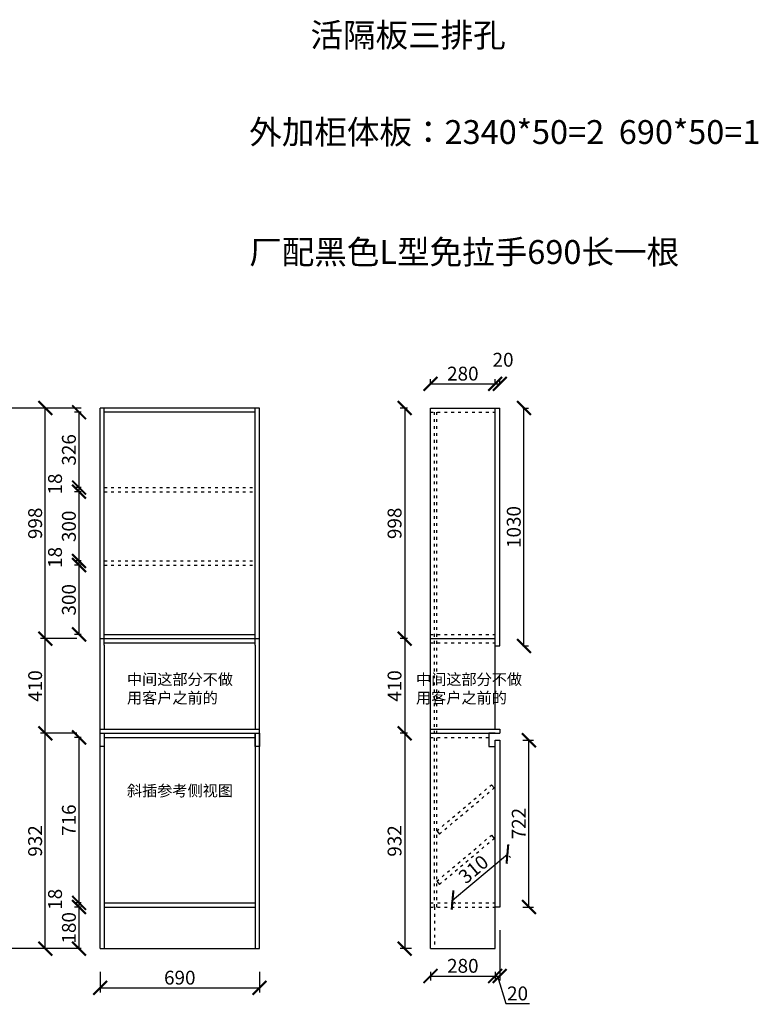
# Model space of a CAD drawing. Units: millimetres. Extents: x 9782086 to 9787257, y 4918220 to 4922616.
# Drawn here: x 9784059 to 9787257, y 4918353 to 4922616 of the extents above; entities that cross this region are included whole.
import ezdxf

# ---------------------------------------------------------------- set-up
doc = ezdxf.new("R2010")
doc.units = ezdxf.units.MM
doc.linetypes.add('ACAD_ISO03W100', pattern=[30, 12, -18])
doc.styles.get("Standard").update_dxf_attribs({"font": 'txt', "bigfont": 'gbcbig.shx'})
doc.dimstyles.new('ISO-25', dxfattribs={"dimtxt": 60, "dimasz": 60, "dimexe": 20, "dimexo": 100, "dimgap": 6.25, "dimtad": 1, "dimtxsty": 'Standard', "dimblk": 'ARCHTICK', "dimcen": 2.5, "dimclrd": 3, "dimclre": 3, "dimadec": 0, "dimazin": 0, "dimtfac": 1, "dimtmove": 1, "dimatfit": 3, "dimldrblk": 'ARCHTICK', "dimfxl": 1, "dimarcsym": 0})

# ---------------------------------------------------------------- blocks, each defined once
blk = doc.blocks.new('_ArchTick')
at = {"color": 0, "linetype": 'ByBlock', "const_width": 0.15}
blk.add_lwpolyline([(-0.5, -0.5), (0.5, 0.5)], dxfattribs=at)
blk = doc.blocks.new('*D17')
at = {"color": 3, "lineweight": -2, "transparency": 16777216}
for p, q in [((9784307.1, 4919526.5), (9784149.8, 4919526.5)), ((9784169.8, 4918594.5), (9784169.8, 4919526.5)), ((9784307.1, 4918594.5), (9784149.8, 4918594.5))]:
    blk.add_line(p, q, dxfattribs=at)
at = {"layer": 'Defpoints', "color": 0, "transparency": 16777216}
for p in [(9784169.8, 4919526.5), (9784407.1, 4919526.5), (9784407.1, 4918594.5)]:
    blk.add_point(p, dxfattribs=at)
at = {"color": 3, "lineweight": -2, "transparency": 16777216, "xscale": 60, "yscale": 60, "zscale": 60}
for p, rotation in [((9784169.8, 4919526.5), 90), ((9784169.8, 4918594.5), 270)]:
    blk.add_blockref('_ArchTick', p, dxfattribs=dict(at, rotation=rotation))
at = {"color": 0, "transparency": 16777216, "insert": (9784133.6, 4919060.5), "char_height": 60, "attachment_point": 5, "rotation": 90}
blk.add_mtext('932', dxfattribs=at)
blk = doc.blocks.new('*D18')
at = {"color": 3, "lineweight": -2, "transparency": 16777216}
for p, q in [((9784307.1, 4919936.5), (9784149.8, 4919936.5)), ((9784169.8, 4919526.5), (9784169.8, 4919936.5)), ((9784307.1, 4919526.5), (9784149.8, 4919526.5))]:
    blk.add_line(p, q, dxfattribs=at)
at = {"layer": 'Defpoints', "color": 0, "transparency": 16777216}
for p in [(9784169.8, 4919936.5), (9784407.1, 4919936.5), (9784407.1, 4919526.5)]:
    blk.add_point(p, dxfattribs=at)
at = {"color": 3, "lineweight": -2, "transparency": 16777216, "xscale": 60, "yscale": 60, "zscale": 60}
for p, rotation in [((9784169.8, 4919936.5), 90), ((9784169.8, 4919526.5), 270)]:
    blk.add_blockref('_ArchTick', p, dxfattribs=dict(at, rotation=rotation))
at = {"color": 0, "transparency": 16777216, "insert": (9784133.6, 4919731.5), "char_height": 60, "attachment_point": 5, "rotation": 90}
blk.add_mtext('410', dxfattribs=at)
blk = doc.blocks.new('*D19')
at = {"color": 3, "lineweight": -2, "transparency": 16777216}
for p, q in [((9784307.1, 4920934.5), (9784149.8, 4920934.5)), ((9784169.8, 4919936.5), (9784169.8, 4920934.5)), ((9784307.1, 4919936.5), (9784149.8, 4919936.5))]:
    blk.add_line(p, q, dxfattribs=at)
at = {"layer": 'Defpoints', "color": 0, "transparency": 16777216}
for p in [(9784169.8, 4920934.5), (9784407.1, 4920934.5), (9784407.1, 4919936.5)]:
    blk.add_point(p, dxfattribs=at)
at = {"color": 3, "lineweight": -2, "transparency": 16777216, "xscale": 60, "yscale": 60, "zscale": 60}
for p, rotation in [((9784169.8, 4920934.5), 90), ((9784169.8, 4919936.5), 270)]:
    blk.add_blockref('_ArchTick', p, dxfattribs=dict(at, rotation=rotation))
at = {"color": 0, "transparency": 16777216, "insert": (9784133.6, 4920435.5), "char_height": 60, "attachment_point": 5, "rotation": 90}
blk.add_mtext('998', dxfattribs=at)
blk = doc.blocks.new('*D21')
at = {"color": 3, "lineweight": -2, "transparency": 16777216}
for p, q in [((9784407.1, 4918494.5), (9784407.1, 4918404.7)), ((9785097.1, 4918494.5), (9785097.1, 4918404.7)), ((9784407.1, 4918424.7), (9785097.1, 4918424.7))]:
    blk.add_line(p, q, dxfattribs=at)
at = {"layer": 'Defpoints', "color": 0, "transparency": 16777216}
for p in [(9784407.1, 4918594.5), (9785097.1, 4918594.5), (9785097.1, 4918424.7)]:
    blk.add_point(p, dxfattribs=at)
at = {"color": 3, "lineweight": -2, "transparency": 16777216, "xscale": 60, "yscale": 60, "zscale": 60, "rotation": 180}
blk.add_blockref('_ArchTick', (9784407.1, 4918424.7), dxfattribs=at)
at = {"color": 3, "lineweight": -2, "transparency": 16777216, "xscale": 60, "yscale": 60, "zscale": 60}
blk.add_blockref('_ArchTick', (9785097.1, 4918424.7), dxfattribs=at)
at = {"color": 0, "transparency": 16777216, "insert": (9784752.1, 4918460.9), "char_height": 60, "attachment_point": 5}
blk.add_mtext('690', dxfattribs=at)
blk = doc.blocks.new('*D22')
at = {"color": 3, "lineweight": -2, "transparency": 16777216}
for p, q in [((9784325.1, 4918774.5), (9784296, 4918774.5)), ((9784316, 4918594.5), (9784316, 4918774.5)), ((9784325.1, 4918594.5), (9784296, 4918594.5))]:
    blk.add_line(p, q, dxfattribs=at)
at = {"layer": 'Defpoints', "color": 0, "transparency": 16777216}
for p in [(9784316, 4918774.5), (9784425.1, 4918774.5), (9784425.1, 4918594.5)]:
    blk.add_point(p, dxfattribs=at)
at = {"color": 3, "lineweight": -2, "transparency": 16777216, "xscale": 60, "yscale": 60, "zscale": 60}
for p, rotation in [((9784316, 4918774.5), 90), ((9784316, 4918594.5), 270)]:
    blk.add_blockref('_ArchTick', p, dxfattribs=dict(at, rotation=rotation))
at = {"color": 0, "transparency": 16777216, "insert": (9784279.8, 4918684.5), "char_height": 60, "attachment_point": 5, "rotation": 90}
blk.add_mtext('180', dxfattribs=at)
blk = doc.blocks.new('*D23')
at = {"color": 3, "lineweight": -2, "transparency": 16777216}
for p, q in [((9784325.1, 4918792.5), (9784296, 4918792.5)), ((9784325.1, 4918774.5), (9784296, 4918774.5)), ((9784316, 4918774.5), (9784316, 4918792.5))]:
    blk.add_line(p, q, dxfattribs=at)
at = {"layer": 'Defpoints', "color": 0, "transparency": 16777216}
for p in [(9784316, 4918792.5), (9784425.1, 4918792.5), (9784425.1, 4918774.5)]:
    blk.add_point(p, dxfattribs=at)
at = {"color": 3, "lineweight": -2, "transparency": 16777216, "xscale": 60, "yscale": 60, "zscale": 60}
for p, rotation in [((9784316, 4918792.5), 90), ((9784316, 4918774.5), 270)]:
    blk.add_blockref('_ArchTick', p, dxfattribs=dict(at, rotation=rotation))
at = {"color": 0, "transparency": 16777216, "insert": (9784219.8, 4918807.8), "char_height": 60, "attachment_point": 5, "rotation": 90}
blk.add_mtext('18', dxfattribs=at)
blk = doc.blocks.new('*D24')
at = {"color": 3, "lineweight": -2, "transparency": 16777216}
for p, q in [((9784325.1, 4919508.5), (9784296, 4919508.5)), ((9784316, 4918792.5), (9784316, 4919508.5)), ((9784325.1, 4918792.5), (9784296, 4918792.5))]:
    blk.add_line(p, q, dxfattribs=at)
at = {"layer": 'Defpoints', "color": 0, "transparency": 16777216}
for p in [(9784316, 4919508.5), (9784425.1, 4919508.5), (9784425.1, 4918792.5)]:
    blk.add_point(p, dxfattribs=at)
at = {"color": 3, "lineweight": -2, "transparency": 16777216, "xscale": 60, "yscale": 60, "zscale": 60}
for p, rotation in [((9784316, 4919508.5), 90), ((9784316, 4918792.5), 270)]:
    blk.add_blockref('_ArchTick', p, dxfattribs=dict(at, rotation=rotation))
at = {"color": 0, "transparency": 16777216, "insert": (9784279.8, 4919150.5), "char_height": 60, "attachment_point": 5, "rotation": 90}
blk.add_mtext('716', dxfattribs=at)
blk = doc.blocks.new('*D25')
at = {"color": 3, "lineweight": -2, "transparency": 16777216}
for p, q in [((9784325.1, 4920254.5), (9784296, 4920254.5)), ((9784316, 4919954.5), (9784316, 4920254.5)), ((9784325.1, 4919954.5), (9784296, 4919954.5))]:
    blk.add_line(p, q, dxfattribs=at)
at = {"layer": 'Defpoints', "color": 0, "transparency": 16777216}
for p in [(9784316, 4920254.5), (9784425.1, 4920254.5), (9784425.1, 4919954.5)]:
    blk.add_point(p, dxfattribs=at)
at = {"color": 3, "lineweight": -2, "transparency": 16777216, "xscale": 60, "yscale": 60, "zscale": 60}
for p, rotation in [((9784316, 4920254.5), 90), ((9784316, 4919954.5), 270)]:
    blk.add_blockref('_ArchTick', p, dxfattribs=dict(at, rotation=rotation))
at = {"color": 0, "transparency": 16777216, "insert": (9784279.8, 4920104.5), "char_height": 60, "attachment_point": 5, "rotation": 90}
blk.add_mtext('300', dxfattribs=at)
blk = doc.blocks.new('*D26')
at = {"color": 3, "lineweight": -2, "transparency": 16777216}
for p, q in [((9784325.1, 4920272.5), (9784296, 4920272.5)), ((9784325.1, 4920254.5), (9784296, 4920254.5)), ((9784316, 4920254.5), (9784316, 4920272.5))]:
    blk.add_line(p, q, dxfattribs=at)
at = {"layer": 'Defpoints', "color": 0, "transparency": 16777216}
for p in [(9784316, 4920272.5), (9784425.1, 4920272.5), (9784425.1, 4920254.5)]:
    blk.add_point(p, dxfattribs=at)
at = {"color": 3, "lineweight": -2, "transparency": 16777216, "xscale": 60, "yscale": 60, "zscale": 60}
for p, rotation in [((9784316, 4920272.5), 90), ((9784316, 4920254.5), 270)]:
    blk.add_blockref('_ArchTick', p, dxfattribs=dict(at, rotation=rotation))
at = {"color": 0, "transparency": 16777216, "insert": (9784219.8, 4920287.8), "char_height": 60, "attachment_point": 5, "rotation": 90}
blk.add_mtext('18', dxfattribs=at)
blk = doc.blocks.new('*D27')
at = {"color": 3, "lineweight": -2, "transparency": 16777216}
for p, q in [((9784325.1, 4920572.5), (9784296, 4920572.5)), ((9784316, 4920272.5), (9784316, 4920572.5)), ((9784325.1, 4920272.5), (9784296, 4920272.5))]:
    blk.add_line(p, q, dxfattribs=at)
at = {"layer": 'Defpoints', "color": 0, "transparency": 16777216}
for p in [(9784316, 4920572.5), (9784425.1, 4920572.5), (9784425.1, 4920272.5)]:
    blk.add_point(p, dxfattribs=at)
at = {"color": 3, "lineweight": -2, "transparency": 16777216, "xscale": 60, "yscale": 60, "zscale": 60}
for p, rotation in [((9784316, 4920572.5), 90), ((9784316, 4920272.5), 270)]:
    blk.add_blockref('_ArchTick', p, dxfattribs=dict(at, rotation=rotation))
at = {"color": 0, "transparency": 16777216, "insert": (9784279.8, 4920422.5), "char_height": 60, "attachment_point": 5, "rotation": 90}
blk.add_mtext('300', dxfattribs=at)
blk = doc.blocks.new('*D28')
at = {"color": 3, "lineweight": -2, "transparency": 16777216}
for p, q in [((9784325.1, 4920590.5), (9784296, 4920590.5)), ((9784316, 4920572.5), (9784316, 4920590.5)), ((9784325.1, 4920572.5), (9784296, 4920572.5))]:
    blk.add_line(p, q, dxfattribs=at)
at = {"layer": 'Defpoints', "color": 0, "transparency": 16777216}
for p in [(9784316, 4920590.5), (9784425.1, 4920590.5), (9784425.1, 4920572.5)]:
    blk.add_point(p, dxfattribs=at)
at = {"color": 3, "lineweight": -2, "transparency": 16777216, "xscale": 60, "yscale": 60, "zscale": 60}
for p, rotation in [((9784316, 4920590.5), 90), ((9784316, 4920572.5), 270)]:
    blk.add_blockref('_ArchTick', p, dxfattribs=dict(at, rotation=rotation))
at = {"color": 0, "transparency": 16777216, "insert": (9784219.8, 4920605.8), "char_height": 60, "attachment_point": 5, "rotation": 90}
blk.add_mtext('18', dxfattribs=at)
blk = doc.blocks.new('*D29')
at = {"color": 3, "lineweight": -2, "transparency": 16777216}
for p, q in [((9784325.1, 4920916.5), (9784296, 4920916.5)), ((9784316, 4920590.5), (9784316, 4920916.5)), ((9784325.1, 4920590.5), (9784296, 4920590.5))]:
    blk.add_line(p, q, dxfattribs=at)
at = {"layer": 'Defpoints', "color": 0, "transparency": 16777216}
for p in [(9784316, 4920916.5), (9784425.1, 4920916.5), (9784425.1, 4920590.5)]:
    blk.add_point(p, dxfattribs=at)
at = {"color": 3, "lineweight": -2, "transparency": 16777216, "xscale": 60, "yscale": 60, "zscale": 60}
for p, rotation in [((9784316, 4920916.5), 90), ((9784316, 4920590.5), 270)]:
    blk.add_blockref('_ArchTick', p, dxfattribs=dict(at, rotation=rotation))
at = {"color": 0, "transparency": 16777216, "insert": (9784279.8, 4920753.5), "char_height": 60, "attachment_point": 5, "rotation": 90}
blk.add_mtext('326', dxfattribs=at)
blk = doc.blocks.new('*D30')
at = {"color": 3, "lineweight": -2, "transparency": 16777216}
for p, q in [((9784325.1, 4920934.5), (9783936.5, 4920934.5)), ((9783956.5, 4918594.5), (9783956.5, 4920934.5)), ((9784325.1, 4918594.5), (9783936.5, 4918594.5))]:
    blk.add_line(p, q, dxfattribs=at)
at = {"layer": 'Defpoints', "color": 0, "transparency": 16777216}
for p in [(9783956.5, 4920934.5), (9784425.1, 4920934.5), (9784425.1, 4918594.5)]:
    blk.add_point(p, dxfattribs=at)
at = {"color": 3, "lineweight": -2, "transparency": 16777216, "xscale": 60, "yscale": 60, "zscale": 60}
for p, rotation in [((9783956.5, 4920934.5), 90), ((9783956.5, 4918594.5), 270)]:
    blk.add_blockref('_ArchTick', p, dxfattribs=dict(at, rotation=rotation))
at = {"color": 0, "transparency": 16777216, "insert": (9783920.2, 4919764.5), "char_height": 60, "attachment_point": 5, "rotation": 90}
blk.add_mtext('2340', dxfattribs=at)
blk = doc.blocks.new('*D31')
at = {"color": 3, "lineweight": -2, "transparency": 16777216}
for p, q in [((9785837.5, 4921034.5), (9785837.5, 4921059.7)), ((9786117.5, 4921034.5), (9786117.5, 4921059.7)), ((9785837.5, 4921039.7), (9786117.5, 4921039.7))]:
    blk.add_line(p, q, dxfattribs=at)
at = {"layer": 'Defpoints', "color": 0, "transparency": 16777216}
for p in [(9786117.5, 4921039.7), (9785837.5, 4920934.5), (9786117.5, 4920934.5)]:
    blk.add_point(p, dxfattribs=at)
at = {"color": 3, "lineweight": -2, "transparency": 16777216, "xscale": 60, "yscale": 60, "zscale": 60, "rotation": 180}
blk.add_blockref('_ArchTick', (9785837.5, 4921039.7), dxfattribs=at)
at = {"color": 3, "lineweight": -2, "transparency": 16777216, "xscale": 60, "yscale": 60, "zscale": 60}
blk.add_blockref('_ArchTick', (9786117.5, 4921039.7), dxfattribs=at)
at = {"color": 0, "transparency": 16777216, "insert": (9785977.5, 4921075.9), "char_height": 60, "attachment_point": 5}
blk.add_mtext('280', dxfattribs=at)
blk = doc.blocks.new('*D32')
at = {"color": 3, "lineweight": -2, "transparency": 16777216}
for p, q in [((9786117.5, 4921034.5), (9786117.5, 4921059.7)), ((9786137.5, 4921034.5), (9786137.5, 4921059.7)), ((9786117.5, 4921039.7), (9786137.5, 4921039.7))]:
    blk.add_line(p, q, dxfattribs=at)
at = {"layer": 'Defpoints', "color": 0, "transparency": 16777216}
for p in [(9786137.5, 4921039.7), (9786117.5, 4920934.5), (9786137.5, 4920934.5)]:
    blk.add_point(p, dxfattribs=at)
at = {"color": 3, "lineweight": -2, "transparency": 16777216, "xscale": 60, "yscale": 60, "zscale": 60, "rotation": 180}
blk.add_blockref('_ArchTick', (9786117.5, 4921039.7), dxfattribs=at)
at = {"color": 3, "lineweight": -2, "transparency": 16777216, "xscale": 60, "yscale": 60, "zscale": 60}
blk.add_blockref('_ArchTick', (9786137.5, 4921039.7), dxfattribs=at)
at = {"color": 0, "transparency": 16777216, "insert": (9786151.7, 4921135.9), "char_height": 60, "attachment_point": 5}
blk.add_mtext('20', dxfattribs=at)
blk = doc.blocks.new('*D33')
at = {"color": 3, "lineweight": -2, "transparency": 16777216}
for p, q in [((9785737.5, 4920934.5), (9785705.9, 4920934.5)), ((9785725.9, 4920934.5), (9785725.9, 4919936.5)), ((9785737.5, 4919936.5), (9785705.9, 4919936.5))]:
    blk.add_line(p, q, dxfattribs=at)
at = {"layer": 'Defpoints', "color": 0, "transparency": 16777216}
for p in [(9785837.5, 4920934.5), (9785725.9, 4919936.5), (9785837.5, 4919936.5)]:
    blk.add_point(p, dxfattribs=at)
at = {"color": 3, "lineweight": -2, "transparency": 16777216, "xscale": 60, "yscale": 60, "zscale": 60}
for p, rotation in [((9785725.9, 4920934.5), 90), ((9785725.9, 4919936.5), 270)]:
    blk.add_blockref('_ArchTick', p, dxfattribs=dict(at, rotation=rotation))
at = {"color": 0, "transparency": 16777216, "insert": (9785689.7, 4920435.5), "char_height": 60, "attachment_point": 5, "rotation": 90}
blk.add_mtext('998', dxfattribs=at)
blk = doc.blocks.new('*D34')
at = {"color": 3, "lineweight": -2, "transparency": 16777216}
for p, q in [((9785737.5, 4919936.5), (9785705.9, 4919936.5)), ((9785725.9, 4919936.5), (9785725.9, 4919526.5)), ((9785737.5, 4919526.5), (9785705.9, 4919526.5))]:
    blk.add_line(p, q, dxfattribs=at)
at = {"layer": 'Defpoints', "color": 0, "transparency": 16777216}
for p in [(9785837.5, 4919936.5), (9785725.9, 4919526.5), (9785837.5, 4919526.5)]:
    blk.add_point(p, dxfattribs=at)
at = {"color": 3, "lineweight": -2, "transparency": 16777216, "xscale": 60, "yscale": 60, "zscale": 60}
for p, rotation in [((9785725.9, 4919936.5), 90), ((9785725.9, 4919526.5), 270)]:
    blk.add_blockref('_ArchTick', p, dxfattribs=dict(at, rotation=rotation))
at = {"color": 0, "transparency": 16777216, "insert": (9785689.7, 4919731.5), "char_height": 60, "attachment_point": 5, "rotation": 90}
blk.add_mtext('410', dxfattribs=at)
blk = doc.blocks.new('*D35')
at = {"color": 3, "lineweight": -2, "transparency": 16777216}
for p, q in [((9785737.5, 4919526.5), (9785705.9, 4919526.5)), ((9785725.9, 4919526.5), (9785725.9, 4918594.5)), ((9785755.5, 4918594.5), (9785705.9, 4918594.5))]:
    blk.add_line(p, q, dxfattribs=at)
at = {"layer": 'Defpoints', "color": 0, "transparency": 16777216}
for p in [(9785837.5, 4919526.5), (9785725.9, 4918594.5), (9785855.5, 4918594.5)]:
    blk.add_point(p, dxfattribs=at)
at = {"color": 3, "lineweight": -2, "transparency": 16777216, "xscale": 60, "yscale": 60, "zscale": 60}
for p, rotation in [((9785725.9, 4919526.5), 90), ((9785725.9, 4918594.5), 270)]:
    blk.add_blockref('_ArchTick', p, dxfattribs=dict(at, rotation=rotation))
at = {"color": 0, "transparency": 16777216, "insert": (9785689.7, 4919060.5), "char_height": 60, "attachment_point": 5, "rotation": 90}
blk.add_mtext('932', dxfattribs=at)
blk = doc.blocks.new('*D36')
at = {"color": 3, "lineweight": -2, "transparency": 16777216}
for p, q in [((9786237.5, 4919496.5), (9786283.6, 4919496.5)), ((9786263.6, 4918774.5), (9786263.6, 4919496.5)), ((9786237.5, 4918774.5), (9786283.6, 4918774.5))]:
    blk.add_line(p, q, dxfattribs=at)
at = {"layer": 'Defpoints', "color": 0, "transparency": 16777216}
for p in [(9786137.5, 4919496.5), (9786263.6, 4919496.5), (9786137.5, 4918774.5)]:
    blk.add_point(p, dxfattribs=at)
at = {"color": 3, "lineweight": -2, "transparency": 16777216, "xscale": 60, "yscale": 60, "zscale": 60}
for p, rotation in [((9786263.6, 4919496.5), 90), ((9786263.6, 4918774.5), 270)]:
    blk.add_blockref('_ArchTick', p, dxfattribs=dict(at, rotation=rotation))
at = {"color": 0, "transparency": 16777216, "insert": (9786227.3, 4919135.5), "char_height": 60, "attachment_point": 5, "rotation": 90}
blk.add_mtext('722', dxfattribs=at)
blk = doc.blocks.new('*D37')
at = {"color": 3, "lineweight": -2, "transparency": 16777216}
for p, q in [((9786237.5, 4920934.5), (9786262.1, 4920934.5)), ((9786242.1, 4919904.5), (9786242.1, 4920934.5)), ((9786237.5, 4919904.5), (9786262.1, 4919904.5))]:
    blk.add_line(p, q, dxfattribs=at)
at = {"layer": 'Defpoints', "color": 0, "transparency": 16777216}
for p in [(9786137.5, 4920934.5), (9786242.1, 4920934.5), (9786137.5, 4919904.5)]:
    blk.add_point(p, dxfattribs=at)
at = {"color": 3, "lineweight": -2, "transparency": 16777216, "xscale": 60, "yscale": 60, "zscale": 60}
for p, rotation in [((9786242.1, 4920934.5), 90), ((9786242.1, 4919904.5), 270)]:
    blk.add_blockref('_ArchTick', p, dxfattribs=dict(at, rotation=rotation))
at = {"color": 0, "transparency": 16777216, "insert": (9786205.8, 4920419.5), "char_height": 60, "attachment_point": 5, "rotation": 90}
blk.add_mtext('1030', dxfattribs=at)
blk = doc.blocks.new('*D38')
at = {"color": 3, "lineweight": -2, "transparency": 16777216}
for p, q in [((9785933, 4918804.7), (9786170.5, 4919003.9)), ((9786177.8, 4918995.2), (9786183.3, 4918988.6)), ((9785940.3, 4918795.9), (9785945.9, 4918789.3))]:
    blk.add_line(p, q, dxfattribs=at)
at = {"layer": 'Defpoints', "color": 0, "transparency": 16777216}
for p in [(9786113.5, 4919071.8), (9786170.5, 4919003.9), (9785876.1, 4918872.5)]:
    blk.add_point(p, dxfattribs=at)
at = {"color": 3, "lineweight": -2, "transparency": 16777216, "xscale": 60, "yscale": 60, "zscale": 60}
for p, rotation in [((9786170.5, 4919003.9), 39.9999999945633), ((9785933, 4918804.7), 219.9999999945633)]:
    blk.add_blockref('_ArchTick', p, dxfattribs=dict(at, rotation=rotation))
at = {"color": 0, "transparency": 16777216, "insert": (9786028.4, 4918932.1), "char_height": 60, "attachment_point": 5, "rotation": 40}
blk.add_mtext('310', dxfattribs=at)
blk = doc.blocks.new('*D39')
at = {"color": 3, "lineweight": -2, "transparency": 16777216}
for p, q in [((9785837.5, 4918494.5), (9785837.5, 4918455.8)), ((9785837.5, 4918475.8), (9786117.5, 4918475.8)), ((9786117.5, 4918494.5), (9786117.5, 4918455.8))]:
    blk.add_line(p, q, dxfattribs=at)
at = {"layer": 'Defpoints', "color": 0, "transparency": 16777216}
for p in [(9785837.5, 4918594.5), (9786117.5, 4918594.5), (9786117.5, 4918475.8)]:
    blk.add_point(p, dxfattribs=at)
at = {"color": 3, "lineweight": -2, "transparency": 16777216, "xscale": 60, "yscale": 60, "zscale": 60, "rotation": 180}
blk.add_blockref('_ArchTick', (9785837.5, 4918475.8), dxfattribs=at)
at = {"color": 3, "lineweight": -2, "transparency": 16777216, "xscale": 60, "yscale": 60, "zscale": 60}
blk.add_blockref('_ArchTick', (9786117.5, 4918475.8), dxfattribs=at)
at = {"color": 0, "transparency": 16777216, "insert": (9785977.5, 4918512.1), "char_height": 60, "attachment_point": 5}
blk.add_mtext('280', dxfattribs=at)
blk = doc.blocks.new('*D40')
at = {"color": 3, "lineweight": -2, "transparency": 16777216}
for p, q in [((9786137.5, 4918674.5), (9786137.5, 4918455.8)), ((9786117.5, 4918494.5), (9786117.5, 4918455.8)), ((9786117.5, 4918475.8), (9786137.5, 4918475.8)), ((9786127.5, 4918475.8), (9786163.3, 4918356.4)), ((9786163.3, 4918356.4), (9786265.8, 4918356.4))]:
    blk.add_line(p, q, dxfattribs=at)
at = {"layer": 'Defpoints', "color": 0, "transparency": 16777216}
for p in [(9786137.5, 4918774.5), (9786117.5, 4918594.5), (9786137.5, 4918475.8)]:
    blk.add_point(p, dxfattribs=at)
at = {"color": 3, "lineweight": -2, "transparency": 16777216, "xscale": 60, "yscale": 60, "zscale": 60, "rotation": 180}
blk.add_blockref('_ArchTick', (9786117.5, 4918475.8), dxfattribs=at)
at = {"color": 3, "lineweight": -2, "transparency": 16777216, "xscale": 60, "yscale": 60, "zscale": 60}
blk.add_blockref('_ArchTick', (9786137.5, 4918475.8), dxfattribs=at)
at = {"color": 0, "transparency": 16777216, "insert": (9786214.5, 4918392.7), "char_height": 60, "attachment_point": 5}
blk.add_mtext('20', dxfattribs=at)

msp = doc.modelspace()

# ---------------------------------------------------------------- linework, layer by layer
for p, q in [((9785097.079, 4920934.525), (9784407.079, 4920934.525)), ((9784407.079, 4918594.525), (9784407.079, 4920934.525)), ((9784425.079, 4919908.525), (9784425.079, 4920934.525)), ((9785079.079, 4919908.525), (9785079.079, 4920934.525)), ((9785097.079, 4918594.525), (9785097.079, 4920934.525)), ((9785837.487, 4918594.525), (9785837.487, 4920934.525)), ((9785837.487, 4920934.525), (9786137.487, 4920934.525)), ((9786117.487, 4919544.525), (9786117.487, 4920934.525)), ((9786137.487, 4919904.525), (9786137.487, 4920934.525)), ((9785079.079, 4920916.525), (9784425.079, 4920916.525)), ((9784425.079, 4919954.525), (9785079.079, 4919954.525)), ((9784407.079, 4919936.525), (9785097.079, 4919936.525)), ((9784425.079, 4919918.525), (9785079.079, 4919918.525)), ((9784425.079, 4919908.525), (9784425.079, 4919544.525)), ((9785079.079, 4919908.525), (9785079.079, 4919544.525)), ((9785837.487, 4919936.525), (9786117.487, 4919936.525)), ((9786117.487, 4919904.525), (9786137.487, 4919904.525)), ((9784407.079, 4919544.525), (9785097.079, 4919544.525)), ((9784407.079, 4919526.525), (9785097.079, 4919526.525)), ((9784425.079, 4919526.525), (9784425.079, 4918594.525)), ((9785079.079, 4919526.525), (9785079.079, 4918774.525)), ((9785837.487, 4919544.525), (9786137.487, 4919544.525)), ((9785837.487, 4919526.525), (9786137.487, 4919526.525)), ((9786117.487, 4919526.525), (9786090.487, 4919526.525)), ((9786137.487, 4919544.525), (9786137.487, 4919526.525)), ((9784425.079, 4919508.525), (9785079.079, 4919508.525)), ((9786117.487, 4918594.525), (9786117.487, 4919496.525)), ((9786117.487, 4919496.525), (9786137.487, 4919496.525)), ((9786137.487, 4919496.525), (9786137.487, 4918774.525)), ((9786101.961, 4919303.578), (9786113.531, 4919289.789)), ((9785864.487, 4919104.314), (9785876.057, 4919090.525)), ((9786101.961, 4919085.578), (9786113.531, 4919071.789)), ((9785864.487, 4918886.314), (9785876.057, 4918872.525)), ((9784425.079, 4918792.525), (9785079.079, 4918792.525)), ((9784425.079, 4918774.525), (9785079.079, 4918774.525)), ((9785079.079, 4918774.525), (9785079.079, 4918594.525)), ((9786137.487, 4918774.525), (9786117.487, 4918774.525)), ((9784407.079, 4918594.525), (9785097.079, 4918594.525)), ((9785837.487, 4918594.525), (9786117.487, 4918594.525))]:
    msp.add_line(p, q)
at = {"linetype": 'ACAD_ISO03W100'}
for p, q in [((9785855.487, 4918774.525), (9785855.487, 4920934.525)), ((9785864.487, 4918774.525), (9785864.487, 4920934.525)), ((9785837.487, 4920916.525), (9786117.487, 4920916.525)), ((9784425.079, 4920590.525), (9785079.079, 4920590.525)), ((9784425.079, 4920572.525), (9785079.079, 4920572.525)), ((9784425.079, 4920272.525), (9785079.079, 4920272.525)), ((9784425.079, 4920254.525), (9785079.079, 4920254.525)), ((9785837.487, 4919954.525), (9786117.487, 4919954.525)), ((9785837.487, 4919918.525), (9786117.487, 4919918.525)), ((9785837.487, 4919508.525), (9786090.487, 4919508.525)), ((9785864.487, 4919104.314), (9786101.961, 4919303.578)), ((9785876.057, 4919090.525), (9786113.531, 4919289.789)), ((9785864.487, 4918886.314), (9786101.961, 4919085.578)), ((9785876.057, 4918872.525), (9786113.531, 4919071.789)), ((9785837.487, 4918792.525), (9786117.487, 4918792.525)), ((9785837.487, 4918774.525), (9786117.487, 4918774.525)), ((9785837.487, 4918774.525), (9785855.487, 4918774.525)), ((9785855.487, 4918774.525), (9785855.487, 4918594.525))]:
    msp.add_line(p, q, dxfattribs=at)
at = {"color": 1}
for p, q in [((9786090.487, 4919526.525), (9786090.487, 4919469.525)), ((9786090.487, 4919469.525), (9786117.487, 4919469.525))]:
    msp.add_line(p, q, dxfattribs=at)
for points in [[(9784407.079, 4919526.525), (9784425.079, 4919526.525), (9784425.079, 4919469.525), (9784407.079, 4919469.525)], [(9785079.079, 4919526.525), (9785097.079, 4919526.525), (9785097.079, 4919469.525), (9785079.079, 4919469.525)]]:
    msp.add_lwpolyline(points, close=True, dxfattribs=at)

# ---------------------------------------------------------------- texts
at = {"color": 0, "linetype": 'ByBlock', "lineweight": -3, "attachment_point": 1}
for s, insert, char_height, width in [('{\\fSimSun|b0|i0|c134|p54;活隔板三排孔}', (9785317.722, 4922600.698), 103.27673, 2652.41768), ('{\\fSimSun|b0|i0|c134|p54;外加柜体板：2340*50=2  690*50=1}', (9785052.822, 4922181.034), 103.27673, 2652.41768), ('{\\fSimSun|b0|i0|c134|p54;厂配黑色L型免拉手690长一根}', (9785052.822, 4921661.656), 103.27673, 2652.41768), ('{\\fSimSun|b0|i0|c134|p54;斜插参考侧视图}', (9784523.324, 4919302.031), 48.08022, 798.67874)]:
    msp.add_mtext(s, dxfattribs=dict(at, insert=insert, char_height=char_height, width=width))
at = {"color": 1, "linetype": 'ByBlock', "lineweight": -3, "char_height": 48.08022, "width": 798.67874, "attachment_point": 1}
for insert in [(9784523.324, 4919784.095), (9785774.832, 4919784.095)]:
    msp.add_mtext('{\\fSimSun|b0|i0|c134|p54;中间这部分不做\\P用客户之前的}', dxfattribs=dict(at, insert=insert))

# ---------------------------------------------------------------- dimensions: what is measured, and where the dimension line sits
for base, p1, p2, picture, middle in [((9786137.487, 4921039.687), (9786117.487, 4920934.525), (9786137.487, 4920934.525), '*D32', (9786151.737, 4921135.937)), ((9786117.487, 4921039.687), (9785837.487, 4920934.525), (9786117.487, 4920934.525), '*D31', (9785977.487, 4921075.937)), ((9786137.487, 4918475.81), (9786117.487, 4918594.525), (9786137.487, 4918774.525), '*D40', (9786169.55, 4918392.685)), ((9785097.079, 4918424.666), (9784407.079, 4918594.525), (9785097.079, 4918594.525), '*D21', (9784752.079, 4918460.916)), ((9786117.487, 4918475.81), (9785837.487, 4918594.525), (9786117.487, 4918594.525), '*D39', (9785977.487, 4918512.06))]:
    dim = msp.add_linear_dim(base=base, p1=p1, p2=p2, dimstyle='ISO-25')
    dim.commit()
    dim.dimension.update_dxf_attribs({"geometry": picture, "text_midpoint": middle})
for base, p1, p2, picture, middle in [((9783956.465, 4920934.525), (9784425.079, 4918594.525), (9784425.079, 4920934.525), '*D30', (9783920.215, 4919764.525)), ((9784169.83, 4920934.525), (9784407.079, 4919936.525), (9784407.079, 4920934.525), '*D19', (9784133.58, 4920435.525)), ((9784316.035, 4920916.525), (9784425.079, 4920590.525), (9784425.079, 4920916.525), '*D29', (9784279.785, 4920753.525)), ((9785725.906, 4919936.525), (9785837.487, 4920934.525), (9785837.487, 4919936.525), '*D33', (9785689.656, 4920435.525)), ((9786242.084, 4920934.525), (9786137.487, 4919904.525), (9786137.487, 4920934.525), '*D37', (9786205.834, 4920419.525)), ((9784316.035, 4920590.525), (9784425.079, 4920572.525), (9784425.079, 4920590.525), '*D28', (9784219.785, 4920605.775)), ((9784316.035, 4920572.525), (9784425.079, 4920272.525), (9784425.079, 4920572.525), '*D27', (9784279.785, 4920422.525)), ((9784316.035, 4920272.525), (9784425.079, 4920254.525), (9784425.079, 4920272.525), '*D26', (9784219.785, 4920287.775)), ((9784316.035, 4920254.525), (9784425.079, 4919954.525), (9784425.079, 4920254.525), '*D25', (9784279.785, 4920104.525)), ((9784169.83, 4919936.525), (9784407.079, 4919526.525), (9784407.079, 4919936.525), '*D18', (9784133.58, 4919731.525)), ((9785725.906, 4919526.525), (9785837.487, 4919936.525), (9785837.487, 4919526.525), '*D34', (9785689.656, 4919731.525)), ((9784169.83, 4919526.525), (9784407.079, 4918594.525), (9784407.079, 4919526.525), '*D17', (9784133.58, 4919060.525)), ((9784316.035, 4919508.525), (9784425.079, 4918792.525), (9784425.079, 4919508.525), '*D24', (9784279.785, 4919150.525)), ((9785725.906, 4918594.525), (9785837.487, 4919526.525), (9785855.487, 4918594.525), '*D35', (9785689.656, 4919060.525)), ((9786263.591, 4919496.525), (9786137.487, 4918774.525), (9786137.487, 4919496.525), '*D36', (9786227.341, 4919135.525)), ((9784316.035, 4918792.525), (9784425.079, 4918774.525), (9784425.079, 4918792.525), '*D23', (9784219.785, 4918807.775)), ((9784316.035, 4918774.525), (9784425.079, 4918594.525), (9784425.079, 4918774.525), '*D22', (9784279.785, 4918684.525))]:
    dim = msp.add_linear_dim(base=base, p1=p1, p2=p2, angle=90, dimstyle='ISO-25')
    dim.commit()
    dim.dimension.update_dxf_attribs({"geometry": picture, "text_midpoint": middle})
dim = msp.add_aligned_dim(p1=(9785876.057, 4918872.525), p2=(9786113.531, 4919071.789), distance=-88.583, dimstyle='ISO-25')
dim.commit()
dim.dimension.update_dxf_attribs({"geometry": '*D38', "text_midpoint": (9786028.433, 4918932.068)})

doc.saveas('drawing.dxf')
